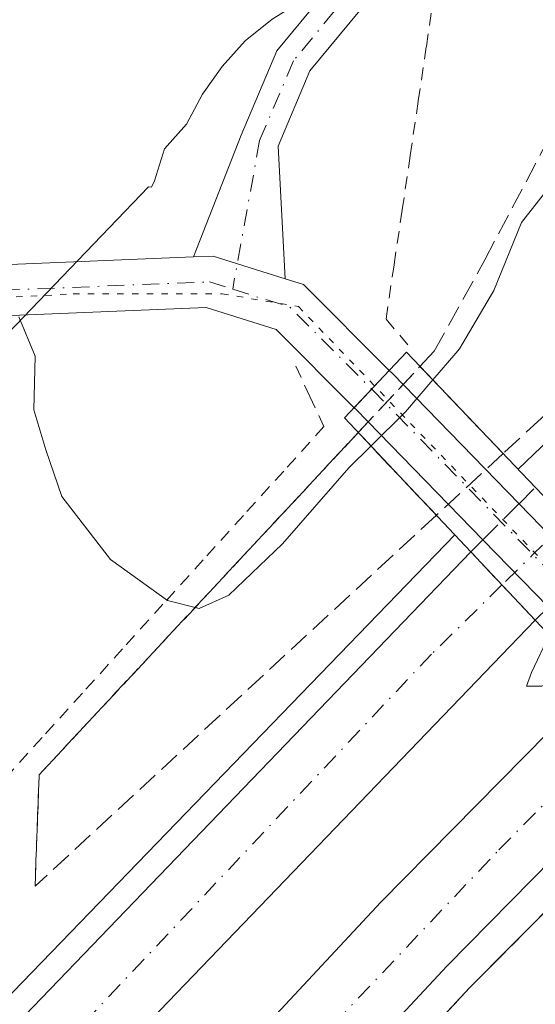
# Model space of a CAD drawing. Units: metres. Extents: x 583626 to 587079, y 4724310 to 4726666.
# Drawn here: x 586431 to 586472, y 4725342 to 4725419 of the extents above; entities that cross this region are included whole.
import ezdxf

# ---------------------------------------------------------------- set-up
doc = ezdxf.new("R2010")
doc.units = ezdxf.units.M
doc.header["$MEASUREMENT"] = 0
for name, pattern in [('DGN Style 2', [1.6480167562047852, 0.988810053722871, -0.6592067024819142]), ('DGN Style 3', [2.307223458686699, 1.648016756204785, -0.6592067024819142]), ('DGN Style 4', [2.6384748266838614, 1.318413404963828, -0.6592067024819142, 0.001648016756204785, -0.6592067024819142]), ('DGN Style 5', [1.1536117293433497, 0.4944050268614355, -0.6592067024819142])]:
    doc.linetypes.add(name, pattern=pattern)
for name, color, linetype, lineweight in [('Alambrada', 7, 'DGN Style 2', 0), ('Arcén (en calzada doble)', 91, 'Continuous', 13), ('Camino Cxs', 7, 'Continuous', 0), ('Camino eje', 30, 'DGN Style 4', 13), ('Carretera de calzada doble Cxs', 1, 'Continuous', 13), ('Carretera de calzada doble eje', 1, 'DGN Style 4', 0), ('Carretera de calzada doble eje oculto', 23, 'DGN Style 4', 0), ('Carretera de calzada doble oculto Cxs', 2, 'DGN Style 3', 13), ('Curva de nivel normal', 30, 'Continuous', 0), ('Matorral CxS', 135, 'Continuous', 0), ('Núcleo urbano CxS', 7, 'Continuous', 0), ('Pista no pavimentada Cxs', 111, 'Continuous', 0), ('Pista no pavimentada eje', 91, 'DGN Style 4', 0), ('Puente Cxs', 1, 'Continuous', 13), ('Talud superficial', 30, 'DGN Style 3', 0), ('Vía pecuaria eje', 92, 'DGN Style 5', 0)]:
    doc.layers.add(name, color=color, linetype=linetype, lineweight=lineweight)

# ---------------------------------------------------------------- blocks, each defined once
blk = doc.blocks.new('*U25')
at = {"layer": 'Núcleo urbano CxS', "color": 7, "linetype": 'Continuous', "lineweight": 0}
blk.add_polyline3d([(586427.3268999998, 4725391.134099999, 444.2016000000004), (586441.4726999998, 4725405.8323, 447.4820000000037), (586441.6897999998, 4725405.822699999, 447.4842999999965), (586441.9281000001, 4725406.305299999, 447.5602999999974), (586442.7252000002, 4725408.8191, 447.9431000000041), (586444.4423000002, 4725410.735200001, 448.2698999999994), (586445.6880999999, 4725413.088099999, 448.7341000000015), (586447.2423, 4725415.272100001, 449.3162000000011), (586449.0440999996, 4725417.2863, 449.645399999994), (586451.1486000001, 4725418.9824, 449.8485999999976)], dxfattribs=at)
blk = doc.blocks.new('*U30')
at = {"layer": 'Talud superficial', "color": 30, "linetype": 'DGN Style 3', "lineweight": 0}
blk.add_polyline3d([(586456.7800000003, 4725332.550100001, 441.3227999999945), (586466.6399999997, 4725343.130100001, 441.2262000000047), (586473.2599999999, 4725349.790100001, 440.6420000000071), (586474.1041000001, 4725350.636800001, 440.569399999993), (586476.5700000003, 4725353.110099999, 440.2090000000026), (586483.1929000001, 4725359.772299999, 440.2474999999977), (586491.5850999998, 4725350.8826, 447.5192999999999), (586488.7587000001, 4725345.5233, 448.1974999999948), (586484.8693000004, 4725340.7608, 448.0856000000058)], dxfattribs=at)
blk = doc.blocks.new('*U31')
at = {"layer": 'Talud superficial', "color": 30, "linetype": 'DGN Style 3', "lineweight": 0}
blk.add_polyline3d([(586512.5899999999, 4725423.3201, 438.2584000000061), (586502.4900000002, 4725414.210100001, 438.8576999999932), (586499.1200000001, 4725411.1801, 439.0611000000063), (586492.1600000003, 4725404.520099999, 439.6005000000005), (586488.6699999999, 4725401.190099999, 439.7546000000002), (586479.4671999998, 4725394.441600001, 440.6045000000013), (586472.2610999999, 4725387.734400001, 440.9340999999986), (586469.2490999997, 4725384.951300001, 441.4391999999935), (586462.7319999998, 4725391.777799999, 447.1310999999987), (586463.8472999996, 4725392.973099999, 447.0001000000047), (586467.8161000004, 4725400.116900001, 446.6490000000049), (586473.2400000002, 4725410.420100001, 446.8384999999981), (586476.6500000004, 4725414.020099999, 447.4063000000024), (586480.0700000003, 4725417.620100001, 447.5433000000049), (586486.8899999997, 4725424.8201, 447.0259999999981)], dxfattribs=at)
blk.add_3dface([(586464.0154999997, 4725380.115499999, 441.6677999999956), (586432.5734999999, 4725351.062999999, 442.7486000000063), (586432.8909999998, 4725359.794299999, 444.1149000000005), (586457.8986000001, 4725386.597300001, 447.2995999999985)], dxfattribs=at)

msp = doc.modelspace()

# ---------------------------------------------------------------- linework, layer by layer
at = {"layer": 'Alambrada', "color": 7, "linetype": 'DGN Style 2', "lineweight": 0}
for points in [[(586463.8601000002, 4725421.0801, 450.199099999998), (586463.2282999996, 4725416.811699999, 448.8148999999976), (586462.5966999996, 4725412.543299999, 447.6064000000042), (586461.9650999998, 4725408.2751, 447.8822999999975), (586461.3333000002, 4725404.0067, 447.8410000000004), (586460.7017000001, 4725399.738299999, 447.7868000000017), (586460.0701000001, 4725395.470100001, 447.6578000000009), (586462.1501000002, 4725393.0601, 447.5518000000012)], [(586453.0000999998, 4725391.800100001, 447.8067000000011), (586454.1051000003, 4725389.4301, 447.9149999999936), (586455.2100999998, 4725387.0601, 447.8665000000037), (586452.0544999996, 4725383.580900001, 447.6815999999963), (586448.8991, 4725380.1019, 446.8668999999937), (586445.7437000005, 4725376.6227, 446.4005999999936), (586442.5883, 4725373.1437, 445.6447999999946), (586439.4326999999, 4725369.6645, 445.2289000000019), (586436.2773000002, 4725366.185500001, 444.7884999999952), (586433.1218999998, 4725362.706499999, 444.3123000000051), (586429.9665000001, 4725359.227299999, 443.8071000000054)]]:
    msp.add_polyline3d(points, dxfattribs=at)
at = {"layer": 'Arcén (en calzada doble)', "color": 91, "linetype": 'Continuous', "lineweight": 13}
for points in [[(586842.3201000001, 4725637.4801, 423.2191000000021), (586799.6901000004, 4725617.420100001, 424.9649000000064), (586779.4200999998, 4725607.220100001, 425.8451999999961), (586758.9600999998, 4725596.4301, 426.7054000000062), (586739.1001000004, 4725585.520099999, 427.6996999999974), (586719.4600999998, 4725574.2401, 428.6117999999988), (586699.7301000003, 4725562.420100001, 429.3611999999994), (586680.5100999996, 4725550.4001, 430.3138999999938), (586657.0701000001, 4725535.040100001, 431.6147000000056), (586631.8201000001, 4725517.9001, 432.6567000000068), (586611.2301000003, 4725503.460100001, 433.8028999999952), (586593.6001000004, 4725490.550100001, 434.2887000000047), (586577.6401000004, 4725478.1501, 435.1003999999957), (586560.0500999996, 4725463.850099999, 436.0124999999971), (586536.2801000001, 4725443.940099999, 437.1392999999953), (586515.9600999998, 4725426.350099999, 438.1016999999993), (586499.1201, 4725411.1801, 439.0611000000063), (586470.4200999998, 4725383.7301, 441.2445000000008), (586470.4173999997, 4725383.727499999, 441.2442000000011)], [(586465.4574999996, 4725378.587400001, 441.0889000000025), (586427.0301000001, 4725338.880100001, 442.8840999999957), (586412.1001000004, 4725322.3301, 443.9248999999982), (586382.0100999996, 4725287.0801, 445.5614999999962), (586360.0100999996, 4725259.6801, 446.7666000000027), (586333.4200999998, 4725224.210100001, 448.3990999999951), (586296.2500999998, 4725172.170100001, 450.9873999999982), (586282.9401000004, 4725152.9101, 451.8047999999981), (586262.1201, 4725121.720100001, 452.9207000000025), (586210.3201000001, 4725046.0701, 456.6205000000046), (586200.4801000003, 4725032.270099999, 456.7877000000008), (586176.8501000004, 4725001.090100001, 458.0458999999974), (586164.0500999996, 4724985.1501, 458.7871000000014), (586139.0500999996, 4724955.940099999, 460.289300000004), (586119.9801000003, 4724935.7401, 461.3779000000068), (586090.7600999996, 4724907.170100001, 462.9373999999953), (586072.1601, 4724890.4001, 464.0513000000064), (586046.9600999998, 4724869.8101, 465.2477999999974), (586015.3901000004, 4724845.940099999, 466.9177999999956), (585989.0100999996, 4724827.5001, 468.2238000000071), (585967.5701000001, 4724813.890100001, 470.803899999999), (585963.5576, 4724811.714199999, 470.4526000000042)], [(586483.1925999997, 4725359.772600001, 440.2474999999977), (586483.1901000004, 4725359.770099999, 440.2468999999983), (586466.6401000004, 4725343.130100001, 441.2262000000047), (586439.0301000001, 4725313.5101, 442.3225999999996), (586415.6601, 4725287.190099999, 443.6472000000067), (586398.3201000001, 4725266.090100001, 444.7238999999972), (586372.7500999998, 4725233.380100001, 446.3157000000065), (586352.1001000004, 4725206.2601, 447.7651999999944), (586340.4801000003, 4725190.290100001, 448.6815000000061), (586287.6700999998, 4725113.5001, 452.5311999999976), (586251.9600999998, 4725060.590100001, 455.4299000000028), (586233.4801000003, 4725034.170100001, 456.6674999999959), (586215.0301000001, 4725008.7401, 458.0834999999934), (586193.6601, 4724980.9301, 459.5935000000027), (586174.5100999996, 4724957.5101, 460.8239999999933), (586159.6401000004, 4724940.340100001, 461.9980999999971), (586138.9101, 4724918.2301, 462.834400000007), (586108.4600999998, 4724888.2401, 464.5142999999953), (586089.0301000001, 4724870.7401, 465.3451999999961), (586071.5000999998, 4724856.270099999, 466.1437000000006), (586031.0100999996, 4724824.690099999, 468.2050000000018), (586005.0701000001, 4724806.110099999, 469.4155000000028), (585977.7500999998, 4724788.0701, 471.5627999999998), (585977.7455000002, 4724788.067100001, 471.5633999999991)]]:
    msp.add_polyline3d(points, dxfattribs=at)
at = {"layer": 'Camino Cxs', "color": 7, "linetype": 'Continuous', "lineweight": 0, "extrusion": (-0.04827397575004173, -0.02025934420834961, 0.9986286508194786), "elevation": -123597.4067676134, "flags": 128}
msp.add_lwpolyline([(-4130295.991539287, 2366156.647406508), (-4130299.825844955, 2366152.118519621), (-4130300.363045993, 2366150.674471335)], dxfattribs=at)
at = {"layer": 'Camino Cxs', "color": 7, "linetype": 'Continuous', "lineweight": 0}
for points in [[(586444.9773000004, 4725400.354599999, 446.7488000000012), (586448.7213000003, 4725409.8881, 447.835500000001), (586451.5173000004, 4725416.486300001, 448.8515000000043), (586456.6611000003, 4725422.7247, 449.8312000000006), (586481.6678999999, 4725449.320900001, 452.0959000000003), (586495.2313000001, 4725463.9439, 452.6674000000058), (586521.4187000003, 4725490.0253, 453.0921999999992), (586564.7779000001, 4725529.2501, 452.7054000000062), (586590.8179000001, 4725549.125499999, 451.5445999999939), (586630.0374999996, 4725573.1461, 447.0439000000042), (586660.5433, 4725585.7325, 445.5252999999939), (586681.7193, 4725590.2017, 445.8595999999961), (586696.1848999998, 4725593.660900001, 445.3295999999973), (586708.8095000006, 4725598.981899999, 445.0154999999941), (586769.2437000005, 4725631.7349, 443.1135000000068), (586778.1524999999, 4725637.249700001, 442.9856), (586812.6266999999, 4725654.6459, 442.0770000000048), (586833.5273000002, 4725664.413699999, 439.8041999999987), (586844.8463000003, 4725673.983300001, 437.9640000000073)], [(586847.1234999998, 4725671.9801, 437.6267999999982), (586835.1593000004, 4725661.864900001, 439.4802000000054), (586813.9379000004, 4725651.9473, 441.0497000000032), (586779.6205000002, 4725634.630100001, 442.4796999999963), (586770.7493000003, 4725629.138499999, 442.6674000000058), (586710.1098999997, 4725596.274499999, 444.3723000000027), (586697.1227000002, 4725590.8005, 445.3656999999948), (586682.3781000003, 4725587.274700001, 446.4228000000003), (586661.4326999999, 4725582.8541, 445.6331000000064), (586631.4014999997, 4725570.463500001, 447.475900000005), (586592.5159, 4725546.647500001, 451.6756000000024), (586566.6977000004, 4725526.941299999, 452.4698999999965), (586523.4846999999, 4725487.848900001, 452.8904000000039), (586497.3904999997, 4725461.860300001, 452.3466999999946), (586483.8605000004, 4725447.2733, 452.0280000000057), (586458.9137000004, 4725420.740900001, 449.6269999999931), (586454.1092999997, 4725414.9143, 448.5007000000041), (586451.6135, 4725409.024300001, 447.729800000001), (586452.1689999999, 4725398.631899999, 447.0614999999962)], [(586661.4326999999, 4725582.8541, 445.6331000000064), (586631.4014999997, 4725570.463500001, 447.475900000005), (586592.5159, 4725546.647500001, 451.6756000000024), (586566.6977000004, 4725526.941299999, 452.4698999999965), (586523.4846999999, 4725487.848900001, 452.8904000000039), (586497.3904999997, 4725461.860300001, 452.3466999999946), (586483.8605000004, 4725447.2733, 452.0280000000057), (586458.9137000004, 4725420.740900001, 449.6269999999931), (586454.1092999997, 4725414.9143, 448.5007000000041), (586451.6135, 4725409.024300001, 447.729800000001), (586452.1690999996, 4725398.631899999, 447.0614999999962), (586446.5148999998, 4725400.417300001, 446.8243999999977), (586444.9773000004, 4725400.354499999, 446.7488000000012), (586448.7213000003, 4725409.8881, 447.835500000001), (586451.5173000004, 4725416.486300001, 448.8515000000043), (586456.6611000003, 4725422.7247, 449.8312000000006), (586481.6678999999, 4725449.320900001, 452.0959000000003), (586495.2313000001, 4725463.9439, 452.6674000000058), (586521.4187000003, 4725490.0253, 453.0921999999992), (586564.7779000001, 4725529.2501, 452.7054000000062), (586590.8179000001, 4725549.125499999, 451.5445999999939), (586630.0374999996, 4725573.1461, 447.0439000000042), (586660.5433, 4725585.7325, 445.5252999999939)]]:
    msp.add_polyline3d(points, dxfattribs=at)
at = {"layer": 'Camino eje', "color": 30, "linetype": 'DGN Style 4', "lineweight": 13}
msp.add_polyline3d([(586845.9848999997, 4725672.981699999, 437.6879000000045), (586834.3432999998, 4725663.1393, 439.585500000001), (586813.2823000001, 4725653.296700001, 441.5016000000033), (586778.8865, 4725635.939900001, 442.7502999999998), (586769.9965000004, 4725630.436699999, 442.9009999999981), (586709.4596999995, 4725597.6283, 444.5976999999984), (586696.6539000003, 4725592.230699999, 445.199099999998), (586682.0487000003, 4725588.738299999, 446.1609999999928), (586660.9879000001, 4725584.293299999, 445.5801999999967), (586630.7194999997, 4725571.8049, 447.2523999999976), (586591.6668999996, 4725547.886499999, 451.4934000000067), (586565.7377000004, 4725528.095699999, 452.5301999999938), (586522.4517000001, 4725488.937100001, 452.980899999995), (586496.3108999999, 4725462.902100001, 452.4704999999958), (586482.7642999999, 4725448.2971, 451.9658000000054), (586457.7874999996, 4725421.732899999, 449.6334999999963), (586452.8132999997, 4725415.700300001, 448.6322999999975), (586450.1675000004, 4725409.456300001, 447.7756999999983), (586448.0566999996, 4725397.833100001, 446.7785000000004)], dxfattribs=at)
at = {"layer": 'Carretera de calzada doble Cxs', "color": 1, "linetype": 'Continuous', "lineweight": 13, "extrusion": (0.005092664870065371, -0.005415368385250128, 0.9999723688931476), "elevation": -22162.1136927028, "flags": 128}
msp.add_lwpolyline([(586461.9096847409, 4725321.162489736), (586456.8594711478, 4725326.532568478)], dxfattribs=at)
at = {"layer": 'Carretera de calzada doble Cxs', "color": 1, "linetype": 'Continuous', "lineweight": 13}
for points in [[(585964.6759000003, 4724809.851399999, 470.6257999999943), (585964.7133, 4724809.8693, 470.6359999999986), (585966.8300999999, 4724811.090100001, 471.1612000000023), (585990.1001000004, 4724825.850099999, 468.3251000000019), (586016.5500999996, 4724844.340100001, 466.9348999999929), (586048.1700999998, 4724868.2601, 465.2792999999947), (586073.4401000004, 4724888.9001, 464.0478000000003), (586092.1201, 4724905.7301, 463.0212999999931), (586121.3901000004, 4724934.350099999, 461.4113000000071), (586140.5100999996, 4724954.630100001, 460.309699999998), (586165.5701000001, 4724983.890100001, 458.8258999999962), (586178.4200999998, 4724999.880100001, 458.0420000000013), (586202.0701000001, 4725031.100099999, 456.6898999999976), (586211.9401000004, 4725044.9301, 456.4832000000025), (586263.7600999996, 4725120.600099999, 452.8120000000054), (586284.5701000001, 4725151.800100001, 451.6401999999944), (586297.8701, 4725171.020099999, 450.7225000000035), (586335.0100999996, 4725223.040100001, 448.3806000000041), (586361.5701000001, 4725258.470100001, 446.7667999999976), (586383.5301000001, 4725285.8201, 445.4967000000034), (586413.5701000001, 4725321.020099999, 443.7844999999944), (586428.4600999998, 4725337.520099999, 442.8899999999995), (586466.7100999998, 4725377.2601, 440.8787000000011)], [(586361.5701000001, 4725258.470100001, 446.7667999999976), (586383.5301000001, 4725285.8201, 445.4967000000034), (586413.5701000001, 4725321.020099999, 443.7844999999944), (586428.4600999998, 4725337.520099999, 442.8899999999995), (586466.7100999998, 4725377.2601, 440.8787000000011), (586471.7600999996, 4725371.890100001, 440.8239000000031), (586433.8701, 4725332.5101, 442.4214999999967), (586419.1201, 4725316.170100001, 443.2814999999973), (586389.2100999998, 4725281.110099999, 445.0181000000011), (586367.3901000004, 4725253.940099999, 446.3154000000068)], [(586471.7600999996, 4725371.890100001, 440.8239000000031), (586433.8701, 4725332.5101, 442.4214999999967), (586419.1201, 4725316.170100001, 443.2814999999973), (586389.2100999998, 4725281.110099999, 445.0181000000011), (586367.3901000004, 4725253.940099999, 446.3154000000068), (586340.9600999998, 4725218.6801, 448.0078000000067), (586303.8901000004, 4725166.790100001, 450.4557000000059), (586290.6700999998, 4725147.6601, 451.3313999999955), (586269.8701, 4725116.4901, 452.819399999993), (586245.3701, 4725080.590100001, 454.4958000000043), (586217.9801000003, 4725040.710100001, 456.5923000000039), (586208.0100999996, 4725026.7401, 457.0513000000064), (586184.2301000003, 4724995.340100001, 458.491399999999), (586171.2500999998, 4724979.1801, 459.3307000000059), (586146.0000999998, 4724949.690099999, 460.8205000000017), (586126.7600999996, 4724929.300100001, 461.9171000000061), (586097.0000999998, 4724900.5001, 463.4873999999982), (586078.1001000004, 4724883.470100001, 464.5050999999949), (586052.6001000004, 4724862.640100001, 465.8047999999981), (586020.7600999996, 4724838.5601, 467.3353000000062), (585994.0701000001, 4724819.9101, 468.5948999999965), (585968.4101, 4724803.610099999, 470.5841999999975)], [(585972.0701000001, 4724797.5101, 471.8092999999935), (585998.0100999996, 4724813.9801, 468.8018000000012), (586024.9600999998, 4724832.790100001, 467.4328999999998), (586057.0100999996, 4724857.040100001, 465.9137000000047), (586082.7500999998, 4724878.0601, 464.6353999999993), (586101.8701, 4724895.290100001, 463.6441999999952), (586131.8901000004, 4724924.860099999, 462.0369000000064), (586152.4801000003, 4724946.800100001, 460.8266000000004), (586167.1201, 4724963.7301, 459.9940999999963), (586186.0800999999, 4724986.9301, 458.8352000000014), (586207.3000999996, 4725014.5101, 457.4817000000039), (586225.6201, 4725039.7601, 456.2635000000009), (586244.0100999996, 4725066.0601, 455.0059999999939), (586279.6901000004, 4725118.9301, 452.5188000000053), (586332.6001000004, 4725195.850099999, 448.8453000000009), (586344.3701, 4725212.0101, 448.0935000000027), (586365.1001000004, 4725239.270099999, 446.7412999999942), (586390.7801000001, 4725272.130100001, 445.1269999999931), (586408.3201000001, 4725293.470100001, 444.0823999999994), (586431.8701, 4725320.0101, 442.710500000001), (586459.6700999998, 4725349.8201, 441.1560999999929), (586476.5000999998, 4725366.880100001, 440.9878000000026)], [(586365.1001000004, 4725239.270099999, 446.7412999999942), (586390.7801000001, 4725272.130100001, 445.1269999999931), (586408.3201000001, 4725293.470100001, 444.0823999999994), (586431.8701, 4725320.0101, 442.710500000001), (586459.6700999998, 4725349.8201, 441.1560999999929), (586476.5000999998, 4725366.880100001, 440.9878000000026), (586481.4200999998, 4725361.6501, 440.2210000000051), (586464.8501000004, 4725344.840100001, 441.0048999999999), (586437.1901000004, 4725315.1801, 442.3861999999936), (586413.7600999996, 4725288.8101, 443.7437999999966), (586396.3901000004, 4725267.640100001, 444.7969000000012), (586370.7801000001, 4725234.9001, 446.4268000000012)], [(586481.4200999998, 4725361.6501, 440.2210000000051), (586464.8501000004, 4725344.840100001, 441.0048999999999), (586437.1901000004, 4725315.1801, 442.3861999999936), (586413.7600999996, 4725288.8101, 443.7437999999966), (586396.3901000004, 4725267.640100001, 444.7969000000012), (586370.7801000001, 4725234.9001, 446.4268000000012), (586350.1201, 4725207.7401, 447.8671000000032), (586338.4401000004, 4725191.720100001, 448.6641999999993), (586285.6201, 4725114.9001, 452.4743000000017), (586249.9200999998, 4725062.0001, 455.1965000000055), (586231.4600999998, 4725035.600099999, 456.4484999999986), (586213.0500999996, 4725010.2301, 457.827099999995), (586191.7100999998, 4724982.4801, 459.2976999999955), (586172.6001000004, 4724959.100099999, 460.5062000000034), (586157.8000999996, 4724942.0001, 461.4137000000047), (586137.1201, 4724919.960100001, 462.4943999999959), (586106.7600999996, 4724890.050100001, 464.1564000000071), (586087.4200999998, 4724872.610099999, 465.1598999999987), (586061.6700999998, 4724851.4001, 466.478099999993), (586029.6401000004, 4724826.540100001, 468.026199999993), (586003.1085000001, 4724807.528899999, 469.3261000000057)]]:
    msp.add_polyline3d(points, dxfattribs=at)
at = {"layer": 'Carretera de calzada doble eje', "color": 1, "linetype": 'DGN Style 4', "lineweight": 0}
for points in [[(586469.1574999997, 4725374.657500001, 440.9272000000056), (586463.6401000004, 4725369.2501, 440.8987999999954), (586436.7301000003, 4725340.690099999, 442.3494000000064), (586398.4401000004, 4725297.880100001, 444.555600000007), (586379.7500999998, 4725275.7501, 445.6606999999931), (586358.4401000004, 4725247.0101, 446.918399999995), (586332.8201000001, 4725213.360099999, 448.499100000001), (586311.8701, 4725183.920100001, 449.8834999999963), (586288.7600999996, 4725151.5801, 451.3987000000052), (586269.7801000001, 4725122.4801, 452.6466999999975), (586232.3201000001, 4725068.110099999, 455.0650000000023), (586217.5100999996, 4725044.440099999, 457.1598999999987), (586190.0701000001, 4725007.4101, 457.8592000000062), (586146.7801000001, 4724956.960100001, 460.2382999999973), (586119.1601, 4724927.860099999, 461.8279999999941), (586090.9801000003, 4724900.220100001, 463.3986000000005), (586060.5301000001, 4724873.2501, 465.000199999995), (586039.5800999999, 4724857.520099999, 465.9634999999981), (586007.4401000004, 4724834.040100001, 467.6208000000043), (585981.4401000004, 4724816.1501, 469.8426000000036), (585975.0701000001, 4724812.1601, 470.8683000000019), (585966.5097000003, 4724806.789899999, 470.9946999999956)], [(586387.1700999998, 4725261.670100001, 445.3649000000005), (586410.2100999998, 4725291.390100001, 443.9847000000009), (586440.9600999998, 4725324.4101, 442.1837999999989), (586468.9200999998, 4725353.920100001, 440.6254999999946), (586479.0642999997, 4725364.154300001, 440.5777999999991)]]:
    msp.add_polyline3d(points, dxfattribs=at)
at = {"layer": 'Carretera de calzada doble eje oculto', "color": 23, "linetype": 'DGN Style 4', "lineweight": 0, "extrusion": (0.7000992051702281, -0.7140455708014811, 0.0001604331701136887), "elevation": -2963546.18280349, "flags": 128}
msp.add_lwpolyline([(3727003.968507085, 916.6269206819218), (3727000.192443705, 916.792820684064), (3726996.794136056, 916.3783206787309)], dxfattribs=at)
at = {"layer": 'Carretera de calzada doble oculto Cxs', "color": 2, "linetype": 'DGN Style 3', "lineweight": 13, "extrusion": (-0.06337849588870391, -0.06299904294541868, 0.9959991399829855), "elevation": -334424.6661866083, "flags": 128}
msp.add_lwpolyline([(-2937916.116981214, 3732289.199333226), (-2937916.116981214, 3732291.020000977)], dxfattribs=at)
at = {"layer": 'Carretera de calzada doble oculto Cxs', "color": 2, "linetype": 'DGN Style 3', "lineweight": 13, "extrusion": (-0.06013194846076338, -0.0597758621896168, 0.9963990139867662), "elevation": -317289.7283158841, "flags": 128}
msp.add_lwpolyline([(-2937792.953426043, 3733877.802684497), (-2937792.953426043, 3733881.817403566)], dxfattribs=at)
at = {"layer": 'Carretera de calzada doble oculto Cxs', "color": 2, "linetype": 'DGN Style 3', "lineweight": 13, "extrusion": (0.0108334785253779, 0.01077055307041467, 0.9998833086563641), "elevation": 57689.22832062719, "flags": 128}
msp.add_lwpolyline([(586427.5134553297, 4725029.986264436), (586428.4605207711, 4725030.927719045)], dxfattribs=at)
at = {"layer": 'Carretera de calzada doble oculto Cxs', "color": 2, "linetype": 'DGN Style 3', "lineweight": 13, "extrusion": (0.005092664870065371, -0.005415368385250128, 0.9999723688931476), "elevation": -22162.1136927028, "flags": 128}
msp.add_lwpolyline([(586461.9096847409, 4725321.162489736), (586456.8594711478, 4725326.532568478)], dxfattribs=at)
at = {"layer": 'Carretera de calzada doble oculto Cxs', "color": 2, "linetype": 'DGN Style 3', "lineweight": 13, "extrusion": (-0.06043860699960648, -0.06008373597958762, 0.9963619419943148), "elevation": -318924.3131181033, "flags": 128}
msp.add_lwpolyline([(-2937691.057098381, 3733812.841376216), (-2937691.057098381, 3733811.371107825)], dxfattribs=at)
at = {"layer": 'Carretera de calzada doble oculto Cxs', "color": 2, "linetype": 'DGN Style 3', "lineweight": 13}
msp.add_polyline3d([(586472.7991000004, 4725372.922900001, 440.9492000000028), (586471.7600999996, 4725371.890100001, 440.8239000000031), (586466.7100999998, 4725377.2601, 440.8787000000011), (586467.6569999997, 4725378.201400001, 440.8583000000072), (586470.4940999999, 4725381.021700001, 441.1986999999936), (586471.7801000001, 4725382.300100001, 441.3613999999943), (586474.2802999998, 4725379.680299999, 441.1757999999973), (586476.8701, 4725376.970100001, 440.9081000000006), (586475.6359999999, 4725375.7432, 441.0194000000047)], close=True, dxfattribs=at)
at = {"layer": 'Curva de nivel normal', "color": 30, "linetype": 'Continuous', "lineweight": 0, "flags": 128}
for points, elevation in [([(586665.9400000004, 4725579.620100001), (586657.2599999999, 4725574.8301), (586653.6129000001, 4725572.1314), (586644.2999999998, 4725565.2401), (586620.2599999999, 4725545.780099999), (586591.0599999996, 4725522.5701), (586565.9400000004, 4725500.0601), (586531.4199999999, 4725465.5701), (586496.4800000004, 4725431.090100001), (586476.2999999998, 4725410.190099999), (586470.6900000004, 4725403.050100001), (586468.5099999999, 4725397.720100001), (586465.8200000003, 4725393.140100001), (586465.5483999997, 4725392.824100001), (586463.7401999999, 4725390.7203)], 445), ([(586458.8899999997, 4725385.540100001), (586457.1699999999, 4725383.8301), (586451.9500000002, 4725377.880100001), (586447.7599999999, 4725373.860099999), (586445.4400000004, 4725372.8101), (586442.9400000004, 4725373.450099999), (586438.4699999997, 4725376.6601), (586434.6699999999, 4725381.5801), (586433.4199999999, 4725385.2501), (586432.4800000004, 4725388.380100001), (586432.5800000001, 4725392.590100001), (586431.2999999998, 4725395.6601)], 445), ([(586463.7401999999, 4725390.7203), (586461.5899999999, 4725388.220100001), (586458.8899999997, 4725385.540100001)], 445), ([(586472.8597999997, 4725370.729699999), (586471.4800000004, 4725367.790100001), (586471.0899999999, 4725366.720100001), (586472.2800000003, 4725366.7401), (586475.3289000001, 4725368.1196)], 440)]:
    msp.add_lwpolyline(points, dxfattribs=dict(at, elevation=elevation))
at = {"layer": 'Matorral CxS', "color": 135, "linetype": 'Continuous', "lineweight": 0}
for points in [[(586392.2389000002, 4725502.0691, 464.4216000000015), (586447.5855, 4725449.038899999, 454.6518999999971), (586460.3344999999, 4725435.4659, 452.6024000000034), (586467.1464999998, 4725425.5997, 450.2409000000043), (586466.4559000004, 4725425.2476, 450.2165999999997), (586465.0244000005, 4725424.6009, 450.1572000000015), (586463.5634000005, 4725424.030900001, 450.0853000000062), (586462.0793000003, 4725423.540899999, 450.0273000000016), (586460.5756999999, 4725423.1251, 450.011599999998), (586458.4380999999, 4725422.5272, 449.9331999999995), (586455.9013, 4725421.569800001, 450.0022999999928), (586453.4612999996, 4725420.3892, 450.0264000000025), (586451.1486000001, 4725418.9824, 449.8485999999976), (586449.0440999996, 4725417.2863, 449.645399999994), (586447.2423, 4725415.272100001, 449.3162000000011), (586445.6880999999, 4725413.088099999, 448.7341000000015), (586444.4423000002, 4725410.735200001, 448.2698999999994), (586442.7252000002, 4725408.8191, 447.9431000000041), (586441.9281000001, 4725406.305299999, 447.5602999999974), (586441.6897999998, 4725405.822699999, 447.4842999999965), (586441.4726999998, 4725405.8323, 447.4820000000037), (586427.3268999998, 4725391.134099999, 444.2016000000004)], [(586467.1464999998, 4725425.5997, 450.2409000000043), (586466.4559000004, 4725425.2476, 450.2165999999997), (586465.0244000005, 4725424.6009, 450.1572000000015), (586463.5634000005, 4725424.030900001, 450.0853000000062), (586462.0793000003, 4725423.540899999, 450.0273000000016), (586460.5756999999, 4725423.1251, 450.011599999998), (586458.4380999999, 4725422.5272, 449.9331999999995), (586455.9013, 4725421.569800001, 450.0022999999928), (586453.4612999996, 4725420.3892, 450.0264000000025), (586451.1486000001, 4725418.9824, 449.8485999999976), (586449.0440999996, 4725417.2863, 449.645399999994), (586447.2423, 4725415.272100001, 449.3162000000011), (586445.6880999999, 4725413.088099999, 448.7341000000015), (586444.4423000002, 4725410.735200001, 448.2698999999994), (586442.7252000002, 4725408.8191, 447.9431000000041), (586441.9281000001, 4725406.305299999, 447.5602999999974), (586441.6897999998, 4725405.822699999, 447.4842999999965), (586441.4726999998, 4725405.8323, 447.4820000000037), (586427.3268999998, 4725391.134099999, 444.2016000000004), (586413.9133000001, 4725352.810699999, 438.5981000000029)]]:
    msp.add_polyline3d(points, dxfattribs=at)
at = {"layer": 'Núcleo urbano CxS', "color": 7, "linetype": 'Continuous', "lineweight": 0}
msp.add_polyline3d([(586467.1464999998, 4725425.5997, 450.2409000000043), (586466.4559000004, 4725425.2476, 450.2165999999997), (586465.0244000005, 4725424.6009, 450.1572000000015), (586463.5634000005, 4725424.030900001, 450.0853000000062), (586462.0793000003, 4725423.540899999, 450.0273000000016), (586460.5756999999, 4725423.1251, 450.011599999998), (586458.4380999999, 4725422.5272, 449.9331999999995), (586455.9013, 4725421.569800001, 450.0022999999928), (586453.4612999996, 4725420.3892, 450.0264000000025), (586451.1486000001, 4725418.9824, 449.8485999999976), (586449.0440999996, 4725417.2863, 449.645399999994), (586447.2423, 4725415.272100001, 449.3162000000011), (586445.6880999999, 4725413.088099999, 448.7341000000015), (586444.4423000002, 4725410.735200001, 448.2698999999994), (586442.7252000002, 4725408.8191, 447.9431000000041), (586441.9281000001, 4725406.305299999, 447.5602999999974), (586441.6897999998, 4725405.822699999, 447.4842999999965), (586441.4726999998, 4725405.8323, 447.4820000000037), (586427.3268999998, 4725391.134099999, 444.2016000000004), (586413.9133000001, 4725352.810699999, 438.5981000000029)], dxfattribs=at)
at = {"layer": 'Pista no pavimentada Cxs', "color": 111, "linetype": 'Continuous', "lineweight": 0, "extrusion": (-0.04827397575004173, -0.02025934420834961, 0.9986286508194786), "elevation": -123597.4067676134, "flags": 128}
msp.add_lwpolyline([(-4130295.991539287, 2366156.647406508), (-4130299.825844955, 2366152.118519621), (-4130300.363045993, 2366150.674471335)], dxfattribs=at)
at = {"layer": 'Pista no pavimentada Cxs', "color": 111, "linetype": 'Continuous', "lineweight": 0, "extrusion": (-0.1256388840509305, -0.1096073950141513, 0.9860025810172348), "elevation": -591179.0267155278, "flags": 128}
msp.add_lwpolyline([(-3175278.301856033, 3498776.020394152), (-3175277.021546145, 3498776.812093059), (-3175267.536635851, 3498777.467643746)], dxfattribs=at)
at = {"layer": 'Pista no pavimentada Cxs', "color": 111, "linetype": 'Continuous', "lineweight": 0, "extrusion": (0.06639524792728642, 0.07050441585199291, 0.9952993511492125), "elevation": 372544.3430300735, "flags": 128}
msp.add_lwpolyline([(2812658.370345282, -3824058.569522218), (2812658.370345282, -3824054.548717214)], dxfattribs=at)
msp.add_lwpolyline([(2812658.370345282, -3824058.569522218), (2812658.370345282, -3824054.548717214)], dxfattribs=at)
at = {"layer": 'Pista no pavimentada Cxs', "color": 111, "linetype": 'Continuous', "lineweight": 0, "extrusion": (-0.6959781408302842, -0.7152887316525054, 0.06305916156571842), "elevation": -3788154.620032446, "flags": 128}
msp.add_lwpolyline([(-2875002.559282646, 239802.4140380077), (-2875002.209721776, 239802.3381870484), (-2874987.990502971, 239796.2977653444)], dxfattribs=at)
at = {"layer": 'Pista no pavimentada Cxs', "color": 111, "linetype": 'Continuous', "lineweight": 0, "extrusion": (-0.6982016173173597, -0.7140837827993484, 0.05097894387289992), "elevation": -3783766.133415892, "flags": 128}
msp.add_lwpolyline([(-2884229.942329711, 193584.9727075575), (-2884244.176715638, 193591.7706467255), (-2884244.380066692, 193591.8155050536)], dxfattribs=at)
at = {"layer": 'Pista no pavimentada Cxs', "color": 111, "linetype": 'Continuous', "lineweight": 0, "extrusion": (0.01697347052029297, -0.01742371972136603, 0.9997041138704832), "elevation": -71938.20670240812, "flags": 128}
msp.add_lwpolyline([(3717418.750610865, 2974692.650048848), (3717418.750610865, 2974685.278901104)], dxfattribs=at)
at = {"layer": 'Pista no pavimentada Cxs', "color": 111, "linetype": 'Continuous', "lineweight": 0, "extrusion": (-0.0086066241983663, 0.008835263806592055, 0.9999239291733026), "elevation": 37143.28103142131, "flags": 128}
msp.add_lwpolyline([(586454.8709469198, 4725229.185965104), (586449.7283550097, 4725234.464771144)], dxfattribs=at)
at = {"layer": 'Pista no pavimentada Cxs', "color": 111, "linetype": 'Continuous', "lineweight": 0}
for points in [[(586457.5777000003, 4725388.544500001, 447.692200000005), (586451.4619000005, 4725394.660499999, 447.4184999999998), (586445.9782999996, 4725396.392100001, 446.7859000000026), (586430.1083000004, 4725395.7443, 444.9225000000006), (586405.1858999999, 4725395.0799, 441.7793999999994), (586392.0022999998, 4725396.093900001, 440.2998999999982), (586380.2981000004, 4725399.192100001, 438.8062000000064), (586370.4089000003, 4725405.246900001, 437.2940999999992), (586354.1101000002, 4725418.630100001, 434.8597000000009), (586321.8101000004, 4725448.140100001, 430.6321999999927), (586308.8601000002, 4725460.710100001, 429.4847000000009), (586301.2401000002, 4725470.090100001, 429.1386000000057)], [(586339.9707000004, 4725435.6054, 432.7112000000052), (586356.0601000004, 4725420.9101, 434.8524000000034), (586372.4977000002, 4725408.658299999, 437.3613000000041), (586381.8875000002, 4725402.9091, 438.8513999999996), (586392.6731000004, 4725400.054099999, 439.9519), (586405.2862999998, 4725399.083900001, 441.8392000000022), (586429.9735000003, 4725399.7421, 445.9677999999985), (586444.9773000004, 4725400.354599999, 446.7488000000012)], [(586429.9735000003, 4725399.7421, 445.9677999999985), (586444.9773000004, 4725400.354499999, 446.7488000000012), (586446.5148999998, 4725400.417300001, 446.8243999999977), (586452.1690999996, 4725398.631899999, 447.0614999999962), (586453.5988999996, 4725398.180299999, 447.1934999999939), (586460.3213000001, 4725391.457900001, 447.3028000000049), (586457.5777000003, 4725388.544500001, 447.692200000005), (586451.4619000005, 4725394.660499999, 447.4184999999998), (586445.9782999996, 4725396.392100001, 446.7859000000026), (586430.1083000004, 4725395.7443, 444.9225000000006)]]:
    msp.add_polyline3d(points, dxfattribs=at)
msp.add_polyline3d([(586495.8221000005, 4725352.155099999, 447.9223999999958), (586494.5131000001, 4725350.6325, 448.139599999995), (586482.6283, 4725362.832900001, 440.3335999999982), (586477.6189000001, 4725367.975099999, 441.225900000005), (586472.7991000004, 4725372.922900001, 440.9492000000028), (586467.6569999997, 4725378.201400001, 440.8583000000072), (586457.7215, 4725388.400699999, 447.6474000000017), (586457.5777000003, 4725388.544500001, 447.692200000005), (586460.3213000001, 4725391.457900001, 447.3028000000049), (586460.5685000002, 4725391.210700001, 447.2271000000038), (586470.4940999999, 4725381.021700001, 441.1986999999936), (586475.6359999999, 4725375.7432, 441.0194000000047), (586480.4776999997, 4725370.773, 441.2483000000066), (586485.4867000004, 4725365.630999999, 440.9802999999956), (586497.1309000002, 4725353.6777, 447.5399999999936)], close=True, dxfattribs=at)
at = {"layer": 'Pista no pavimentada eje', "color": 91, "linetype": 'DGN Style 4', "lineweight": 0, "extrusion": (-0.1224335499452656, -0.1023330158967166, 0.9871869021139221), "elevation": -554924.0751298699, "flags": 128}
msp.add_lwpolyline([(-3249608.211848997, 3435900.456097243), (-3249604.258734001, 3435903.015503949), (-3249595.21698065, 3435903.834589297)], dxfattribs=at)
at = {"layer": 'Pista no pavimentada eje', "color": 91, "linetype": 'DGN Style 4', "lineweight": 0, "extrusion": (0.7162580355368886, 0.6978354987077131, 0.000208019698328413), "elevation": 3717600.917224437, "flags": 128}
msp.add_lwpolyline([(2975346.750355752, -326.0166281654765), (2975346.47375905, -326.0770289137601), (2975328.647623607, -331.9925285213604), (2975314.265252265, -332.3330283021348), (2975293.911700533, -325.41182815239)], dxfattribs=at)
at = {"layer": 'Pista no pavimentada eje', "color": 91, "linetype": 'DGN Style 4', "lineweight": 0}
msp.add_polyline3d([(586338.9351000004, 4725434.5251, 432.6634999999952), (586355.0850999998, 4725419.770099999, 434.8711000000039), (586369.6101000002, 4725408.2501, 437.1696999999986), (586371.4533000002, 4725406.9527, 437.469299999997), (586381.0928999997, 4725401.0505, 438.9152999999933), (586392.3377, 4725398.074100001, 440.3062999999966), (586405.2361000003, 4725397.081900001, 441.6229000000022), (586430.0409000004, 4725397.7433, 445.0246999999945), (586446.2467, 4725398.4047, 446.6931999999942), (586448.0566999996, 4725397.833100001, 446.7785000000004)], dxfattribs=at)
at = {"layer": 'Puente Cxs', "color": 1, "linetype": 'Continuous', "lineweight": 13}
msp.add_polyline3d([(586498.0701000001, 4725354.770099999, 447.3052000000025), (586493.2301000003, 4725349.140100001, 448.5736999999936), (586481.4200999998, 4725361.6501, 440.2210000000051), (586476.5000999998, 4725366.880100001, 440.9878000000026), (586471.7600999996, 4725371.890100001, 440.8239000000031), (586466.7100999998, 4725377.2601, 440.8787000000011), (586456.8201000001, 4725387.7401, 447.8209999999963), (586461.6700999998, 4725392.890100001, 447.5378000000055), (586471.7801000001, 4725382.300100001, 441.3613999999943), (586476.8701, 4725376.970100001, 440.9081000000006), (586481.6700999998, 4725371.940099999, 441.4033000000054), (586486.6401000004, 4725366.7601, 441.0129000000015)], close=True, dxfattribs=at)
msp.add_polyline3d([(586498.0701000001, 4725354.770099999, 447.3052000000025), (586493.2301000003, 4725349.140100001, 448.5736999999936), (586481.4200999998, 4725361.6501, 440.2210000000051), (586476.5000999998, 4725366.880100001, 440.9878000000026), (586471.7600999996, 4725371.890100001, 440.8239000000031), (586466.7100999998, 4725377.2601, 440.8787000000011), (586456.8201000001, 4725387.7401, 447.8209999999963), (586461.6700999998, 4725392.890100001, 447.5378000000055), (586471.7801000001, 4725382.300100001, 441.3613999999943), (586476.8701, 4725376.970100001, 440.9081000000006), (586481.6700999998, 4725371.940099999, 441.4033000000054), (586486.6401000004, 4725366.7601, 441.0129000000015), (586498.0701000001, 4725354.770099999, 447.3052000000025)], dxfattribs=at)
at = {"layer": 'Talud superficial', "color": 30, "linetype": 'DGN Style 3', "lineweight": 0, "extrusion": (-0.01640207494327179, -0.01757995390862437, 0.9997109167945132), "elevation": -92244.42737812655, "flags": 128}
msp.add_lwpolyline([(-2794794.936014143, 3854065.877971714), (-2794794.936014143, 3854072.965169465)], dxfattribs=at)
at = {"layer": 'Talud superficial', "color": 30, "linetype": 'DGN Style 3', "lineweight": 0, "extrusion": (-0.1088343640506004, -0.04989388417000136, 0.9928069709284538), "elevation": -299150.9717943503, "flags": 128}
msp.add_lwpolyline([(-4051092.673622456, 2484351.60018121), (-4051100.478310359, 2484355.555879587), (-4051114.421488649, 2484389.703846738)], dxfattribs=at)
at = {"layer": 'Talud superficial', "color": 30, "linetype": 'DGN Style 3', "lineweight": 0, "extrusion": (0.03908147613341482, 0.03611093747115653, 0.9985833157119078), "elevation": 193999.2620826213, "flags": 128}
msp.add_lwpolyline([(3072644.336768512, -3632413.850219683), (3072644.336768512, -3632406.714415404)], dxfattribs=at)
at = {"layer": 'Talud superficial', "color": 30, "linetype": 'DGN Style 3', "lineweight": 0, "extrusion": (0.004146684975545795, 0.00383154905072117, 0.9999840619907828), "elevation": 20979.50327136953, "flags": 128}
msp.add_lwpolyline([(586457.140005277, 4725334.417400914), (586425.6972733438, 4725305.364687655)], dxfattribs=at)
at = {"layer": 'Talud superficial', "color": 30, "linetype": 'DGN Style 3', "lineweight": 0}
for points in [[(586462.7319999998, 4725391.777799999, 447.0771999999997), (586463.8472999996, 4725392.973099999, 446.9397999999928), (586467.8161000004, 4725400.116900001, 446.5693000000028), (586473.2400000002, 4725410.420100001, 446.8653999999952), (586476.6500000004, 4725414.020099999, 447.0114999999933), (586480.0700000003, 4725417.620100001, 447.0478000000003), (586486.8899999997, 4725424.8201, 447.3313000000053)], [(586512.5899999999, 4725423.3201, 438.413400000005), (586502.4900000002, 4725414.210100001, 439.0026999999973), (586499.1200000001, 4725411.1801, 439.1637999999948), (586492.1600000003, 4725404.520099999, 439.5565999999963), (586488.6699999999, 4725401.190099999, 439.7115000000049), (586479.4671999998, 4725394.441600001, 440.524900000004), (586472.2610999999, 4725387.734400001, 441.2560999999987), (586469.2490999997, 4725384.951300001, 441.7234000000026)], [(586483.1929000001, 4725359.772299999, 439.7915999999968), (586476.5700000003, 4725353.110099999, 440.1883999999991), (586474.1041000001, 4725350.636800001, 440.3113000000012), (586473.2599999999, 4725349.790100001, 440.3534000000073), (586466.6399999997, 4725343.130100001, 440.7032000000036), (586456.7800000003, 4725332.550100001, 441.2768000000069), (586453.4900000002, 4725329.030099999, 441.4814999999944), (586450.2100000001, 4725325.5001, 441.6779999999999), (586446.9199999999, 4725321.9801, 441.8484000000026), (586443.6399999997, 4725318.450099999, 442.0445000000037)]]:
    msp.add_polyline3d(points, dxfattribs=at)
msp.add_3dface([(586469.2490999997, 4725384.951300001, 441.4391999999935), (586464.0154999997, 4725380.115499999, 441.6677999999956), (586457.8986000001, 4725386.597300001, 447.2995999999985), (586462.7319999998, 4725391.777799999, 447.1310999999987)], dxfattribs=at)
at = {"layer": 'Vía pecuaria eje', "color": 92, "linetype": 'DGN Style 5', "lineweight": 0}
msp.add_polyline3d([(586421.8795999996, 4725396.712400001, 443.9814999999944), (586435.5558000002, 4725397.4583, 445.6404999999941), (586447.2427000003, 4725397.4583, 446.7194000000018), (586453.2105, 4725396.4637, 447.2443999999959), (586495.2336999997, 4725352.699899999, 447.6591999999946), (586501.9474999999, 4725343.499600001, 448.1910000000062), (586504.4340000004, 4725335.791200001, 448.2621000000072), (586503.9367000004, 4725327.088199999, 448.3561999999947), (586499.9582000002, 4725318.8825, 448.5356000000029), (586493.7417000001, 4725312.417400001, 448.6205000000046), (586486.5307, 4725308.6875, 448.8233999999939), (586473.8491000002, 4725307.4442, 448.866599999994), (586466.8866999998, 4725306.2009, 449.1352000000043), (586461.4162, 4725302.471100001, 449.2969000000012), (586456.9403999997, 4725293.022100001, 448.9921999999933), (586452.9619000005, 4725278.351299999, 449.2168999999994), (586451.9671999998, 4725268.9023, 449.4416000000056), (586452.9619000005, 4725265.4211, 449.4631999999983), (586458.1836999999, 4725261.691199999, 449.4801000000007)], dxfattribs=at)

# ---------------------------------------------------------------- block references
at = {"layer": 'Núcleo urbano CxS', "color": 7, "linetype": 'Continuous', "lineweight": 0}
msp.add_blockref('*U25', (0, 0), dxfattribs=at)
at = {"layer": 'Talud superficial', "color": 30, "linetype": 'DGN Style 3', "lineweight": 0}
for name in ['*U31', '*U30']:
    msp.add_blockref(name, (0, 0), dxfattribs=at)

doc.saveas('drawing.dxf')
